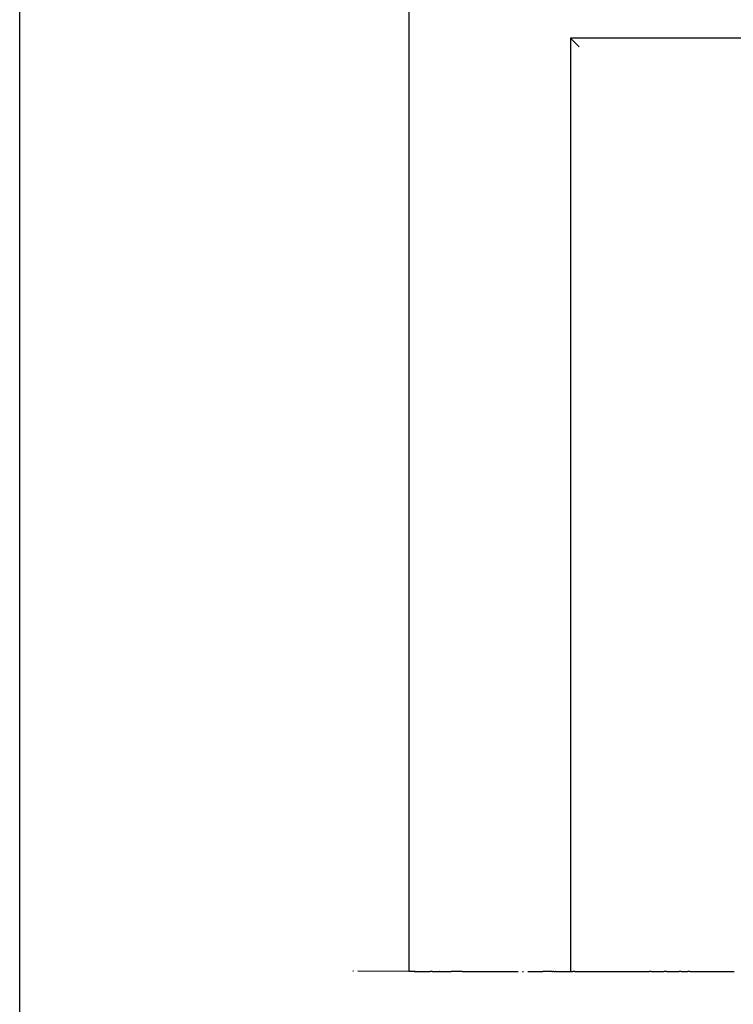
# Model space of a CAD drawing. Units: inches. Extents: x 0 to 831, y 0 to 584.
# Drawn here: x 0 to 84, y 366 to 481 of the extents above; entities that cross this region are included whole.
import ezdxf

# ---------------------------------------------------------------- set-up
doc = ezdxf.new("R2010")
doc.units = ezdxf.units.IN
doc.linetypes.add('DOT_CENTER', pattern=[14, 12, -1, 0, -1])
doc.layers.add('1', color=7, linetype='Continuous')

# ---------------------------------------------------------------- blocks, each defined once
blk = doc.blocks.new('Rahmen_Isoliersteg_außen__24', base_point=(1162.4, 738.93))
at = {"color": 3, "linetype": 'DOT_CENTER'}
for p, q in [((96.75, 738.93), (96.5, 738.93)), ((96.9, 738.93), (96.75, 738.93)), ((96.9, 738.93), (97.52, 738.93)), ((97.52, 738.93), (97.81, 738.93)), ((97.81, 738.93), (97.84, 738.93)), ((97.84, 738.93), (98.04, 738.93)), ((98.04, 738.93), (98.1, 738.93)), ((98.1, 738.93), (98.25, 738.93)), ((98.25, 738.93), (98.45, 738.93)), ((98.5, 738.93), (98.56, 738.93)), ((98.56, 738.93), (98.63, 738.93)), ((98.75, 738.93), (98.63, 738.93)), ((98.75, 738.93), (99.07, 738.93)), ((99.07, 738.93), (99.23, 738.93)), ((99.23, 738.93), (99.27, 738.93)), ((99.27, 738.93), (99.52, 738.93)), ((99.52, 738.93), (100.42, 738.93)), ((100.42, 738.93), (100.46, 738.93)), ((100.46, 738.93), (100.62, 738.93)), ((100.62, 738.93), (100.83, 738.93)), ((100.83, 738.93), (100.95, 738.93)), ((100.95, 738.93), (100.99, 738.93)), ((100.99, 738.93), (101.03, 738.93)), ((101.03, 738.93), (101.06, 738.93)), ((101.06, 738.93), (101.41, 738.93)), ((101.65, 738.93), (101.41, 738.93)), ((101.85, 738.93), (101.65, 738.93))]:
    blk.add_line(p, q, dxfattribs=at)
blk = doc.blocks.new('Rahmen_Isoliersteg_innen__25', base_point=(1133.85, 958.13))
at = {"color": 1, "linetype": 'Continuous'}
for p, q in [((130, 957.58), (129.45, 958.13)), ((130.15, 957.43), (130, 957.58)), ((130.4, 957.18), (130.15, 957.43)), ((130.45, 957.13), (130.4, 957.18)), ((130.55, 957.03), (130.45, 957.13)), ((130.65, 956.93), (130.55, 957.03)), ((130.69, 956.88), (130.65, 956.93)), ((130.75, 956.83), (130.69, 956.88)), ((130.78, 956.79), (130.75, 956.83)), ((130.83, 956.74), (130.78, 956.79)), ((130.9, 956.68), (130.83, 956.74))]:
    blk.add_line(p, q, dxfattribs=at)
at = {"color": 3, "linetype": 'DOT_CENTER'}
for p, q in [((125.05, 738.93), (125.25, 738.93)), ((125.48, 738.93), (125.25, 738.93)), ((125.48, 738.93), (125.83, 738.93)), ((125.83, 738.93), (125.86, 738.93)), ((125.9, 738.93), (125.86, 738.93)), ((125.94, 738.93), (125.9, 738.93)), ((126.06, 738.93), (125.94, 738.93)), ((126.06, 738.93), (126.27, 738.93)), ((126.27, 738.93), (126.43, 738.93)), ((126.43, 738.93), (126.47, 738.93)), ((126.47, 738.93), (127.15, 738.93)), ((127.15, 738.93), (127.28, 738.93)), ((127.28, 738.93), (127.37, 738.93)), ((127.37, 738.93), (127.62, 738.93)), ((127.62, 738.93), (127.66, 738.93)), ((127.66, 738.93), (127.82, 738.93)), ((127.82, 738.93), (128.14, 738.93)), ((128.14, 738.93), (128.26, 738.93)), ((128.26, 738.93), (128.33, 738.93)), ((128.33, 738.93), (128.4, 738.93)), ((128.4, 738.93), (128.44, 738.93)), ((128.44, 738.93), (128.65, 738.93)), ((128.65, 738.93), (128.85, 738.93)), ((128.85, 738.93), (129.05, 738.93)), ((129.05, 738.93), (129.08, 738.93)), ((129.08, 738.93), (129.37, 738.93)), ((129.37, 738.93), (129.45, 738.93)), ((129.45, 738.93), (130, 738.93)), ((130.15, 738.93), (130, 738.93)), ((130.4, 738.93), (130.15, 738.93)), ((130.45, 738.93), (130.4, 738.93)), ((130.45, 738.93), (130.55, 738.93)), ((130.55, 738.93), (130.65, 738.93)), ((130.65, 738.93), (130.69, 738.93)), ((130.69, 738.93), (130.75, 738.93)), ((130.75, 738.93), (130.78, 738.93)), ((130.78, 738.93), (130.83, 738.93)), ((130.83, 738.93), (130.9, 738.93)), ((130.9, 738.93), (130.95, 738.93)), ((130.95, 738.93), (130.98, 738.93)), ((130.98, 738.93), (131.04, 738.93)), ((131.04, 738.93), (131.15, 738.93)), ((131.15, 738.93), (131.35, 738.93)), ((131.35, 738.93), (131.45, 738.93)), ((131.45, 738.93), (131.55, 738.93)), ((131.55, 738.93), (131.58, 738.93)), ((131.58, 738.93), (131.65, 738.93)), ((131.65, 738.93), (131.75, 738.93)), ((131.75, 738.93), (131.85, 738.93)), ((131.85, 738.93), (132, 738.93)), ((132, 738.93), (133.01, 738.93)), ((133.01, 738.93), (133.33, 738.93)), ((133.33, 738.93), (133.45, 738.93)), ((133.45, 738.93), (133.65, 738.93)), ((133.65, 738.93), (133.95, 738.93)), ((133.95, 738.93), (134.23, 738.93)), ((134.23, 738.93), (134.4, 738.93)), ((134.4, 738.93), (134.75, 738.93)), ((134.75, 738.93), (134.85, 738.93)), ((134.85, 738.93), (134.9, 738.93))]:
    blk.add_line(p, q, dxfattribs=at)
blk = doc.blocks.new('Rahmen_Mitteldichtung__26', base_point=(1128.35, 957.03))
at = {"color": 1, "linetype": 'Continuous'}
for p, q in [((130.65, 956.93), (130.55, 957.03)), ((130.69, 956.88), (130.65, 956.93)), ((130.75, 956.83), (130.69, 956.88)), ((130.78, 956.79), (130.75, 956.83)), ((130.83, 956.74), (130.78, 956.79)), ((130.9, 956.68), (130.83, 956.74)), ((130.95, 956.63), (130.9, 956.68)), ((130.98, 956.59), (130.95, 956.63)), ((131.04, 956.53), (130.98, 956.59)), ((131.15, 956.43), (131.04, 956.53)), ((131.35, 956.22), (131.15, 956.43)), ((131.45, 956.13), (131.35, 956.22))]:
    blk.add_line(p, q, dxfattribs=at)
at = {"color": 3, "linetype": 'DOT_CENTER'}
for p, q in [((130.55, 738.93), (130.65, 738.93)), ((130.65, 738.93), (130.69, 738.93)), ((130.69, 738.93), (130.75, 738.93)), ((130.75, 738.93), (130.78, 738.93)), ((130.78, 738.93), (130.83, 738.93)), ((130.83, 738.93), (130.9, 738.93)), ((130.9, 738.93), (130.95, 738.93)), ((130.95, 738.93), (130.98, 738.93)), ((130.98, 738.93), (131.04, 738.93)), ((131.04, 738.93), (131.15, 738.93)), ((131.15, 738.93), (131.35, 738.93)), ((131.35, 738.93), (131.45, 738.93)), ((131.45, 738.93), (131.55, 738.93)), ((131.55, 738.93), (131.58, 738.93)), ((131.58, 738.93), (131.65, 738.93)), ((131.65, 738.93), (131.75, 738.93)), ((131.75, 738.93), (131.85, 738.93)), ((131.85, 738.93), (132, 738.93)), ((132, 738.93), (133.01, 738.93)), ((133.01, 738.93), (133.33, 738.93)), ((133.33, 738.93), (133.45, 738.93)), ((133.45, 738.93), (133.65, 738.93)), ((133.65, 738.93), (133.95, 738.93)), ((133.95, 738.93), (134.23, 738.93)), ((134.23, 738.93), (134.4, 738.93)), ((134.4, 738.93), (134.75, 738.93)), ((134.75, 738.93), (134.85, 738.93)), ((134.85, 738.93), (134.9, 738.93)), ((134.9, 738.93), (134.95, 738.93)), ((134.95, 738.93), (135, 738.93)), ((135, 738.93), (135.05, 738.93)), ((135.05, 738.93), (135.25, 738.93)), ((135.25, 738.93), (135.35, 738.93)), ((135.35, 738.93), (135.45, 738.93)), ((135.45, 738.93), (135.55, 738.93)), ((135.55, 738.93), (135.61, 738.93)), ((135.61, 738.93), (135.75, 738.93)), ((135.75, 738.93), (135.85, 738.93)), ((135.85, 738.93), (136.21, 738.93)), ((136.21, 738.93), (136.59, 738.93)), ((136.59, 738.93), (136.72, 738.93)), ((136.72, 738.93), (139.05, 738.93)), ((139.05, 738.93), (144.57, 738.93)), ((144.57, 738.93), (144.64, 738.93)), ((144.64, 738.93), (146.45, 738.93)), ((146.45, 738.93), (146.75, 738.93)), ((146.75, 738.93), (146.95, 738.93)), ((146.95, 738.93), (147.45, 738.93)), ((147.45, 738.93), (147.8, 738.93)), ((147.8, 738.93), (147.95, 738.93)), ((148.3, 738.93), (147.95, 738.93)), ((148.35, 738.93), (148.3, 738.93)), ((148.35, 738.93), (148.45, 738.93)), ((148.45, 738.93), (148.95, 738.93)), ((148.95, 738.93), (149.04, 738.93)), ((149.04, 738.93), (149.23, 738.93)), ((149.23, 738.93), (149.45, 738.93)), ((149.45, 738.93), (149.78, 738.93)), ((149.78, 738.93), (150.65, 738.93)), ((150.65, 738.93), (150.78, 738.93))]:
    blk.add_line(p, q, dxfattribs=at)
blk = doc.blocks.new('Rahmen_Halbschale_außen__27', base_point=(1167.45, 1026.13))
at = {"color": 1, "linetype": 'Continuous'}
for p, q in [((91.45, 1026.13), (91.45, 738.93)), ((130, 957.58), (129.45, 958.13)), ((130.15, 957.43), (130, 957.58)), ((130.4, 957.18), (130.15, 957.43)), ((130.45, 957.13), (130.4, 957.18)), ((130.55, 957.03), (130.45, 957.13)), ((130.65, 956.93), (130.55, 957.03)), ((130.69, 956.88), (130.65, 956.93)), ((130.75, 956.83), (130.69, 956.88)), ((130.78, 956.79), (130.75, 956.83)), ((130.83, 956.74), (130.78, 956.79)), ((130.9, 956.68), (130.83, 956.74)), ((130.95, 956.63), (130.9, 956.68)), ((130.98, 956.59), (130.95, 956.63)), ((131.04, 956.53), (130.98, 956.59)), ((131.15, 956.43), (131.04, 956.53)), ((131.35, 956.22), (131.15, 956.43)), ((131.45, 956.13), (131.35, 956.22))]:
    blk.add_line(p, q, dxfattribs=at)
at = {"color": 3, "linetype": 'DOT_CENTER'}
for p, q in [((91.65, 738.93), (91.45, 738.93)), ((91.95, 738.93), (91.65, 738.93)), ((92.65, 738.93), (91.95, 738.93)), ((92.65, 738.93), (92.75, 738.93)), ((92.95, 738.93), (92.75, 738.93)), ((92.95, 738.93), (93.15, 738.93)), ((93.15, 738.93), (93.45, 738.93)), ((93.45, 738.93), (95.75, 738.93)), ((95.75, 738.93), (95.95, 738.93)), ((95.95, 738.93), (96.45, 738.93)), ((96.5, 738.93), (96.45, 738.93)), ((96.75, 738.93), (96.5, 738.93)), ((96.9, 738.93), (96.75, 738.93)), ((96.9, 738.93), (97.52, 738.93)), ((97.52, 738.93), (97.81, 738.93)), ((97.81, 738.93), (97.84, 738.93)), ((97.84, 738.93), (98.04, 738.93)), ((98.04, 738.93), (98.1, 738.93)), ((98.1, 738.93), (98.25, 738.93)), ((98.25, 738.93), (98.45, 738.93)), ((98.5, 738.93), (98.56, 738.93)), ((98.56, 738.93), (98.63, 738.93)), ((98.75, 738.93), (98.63, 738.93)), ((98.75, 738.93), (99.07, 738.93)), ((99.07, 738.93), (99.23, 738.93)), ((99.23, 738.93), (99.27, 738.93)), ((99.27, 738.93), (99.52, 738.93)), ((99.52, 738.93), (100.42, 738.93)), ((100.42, 738.93), (100.46, 738.93)), ((100.46, 738.93), (100.62, 738.93)), ((100.62, 738.93), (100.83, 738.93)), ((100.83, 738.93), (100.95, 738.93)), ((100.95, 738.93), (100.99, 738.93)), ((100.99, 738.93), (101.03, 738.93)), ((101.03, 738.93), (101.06, 738.93)), ((101.06, 738.93), (101.41, 738.93)), ((101.65, 738.93), (101.41, 738.93)), ((101.85, 738.93), (101.65, 738.93)), ((104, 738.93), (101.85, 738.93)), ((104, 738.93), (104.29, 738.93)), ((104.29, 738.93), (105.16, 738.93)), ((105.16, 738.93), (121.73, 738.93)), ((121.73, 738.93), (122.6, 738.93)), ((122.6, 738.93), (122.89, 738.93)), ((125.05, 738.93), (122.89, 738.93)), ((125.05, 738.93), (125.25, 738.93)), ((125.48, 738.93), (125.25, 738.93)), ((125.48, 738.93), (125.83, 738.93)), ((125.83, 738.93), (125.86, 738.93)), ((125.9, 738.93), (125.86, 738.93)), ((125.94, 738.93), (125.9, 738.93)), ((126.06, 738.93), (125.94, 738.93)), ((126.06, 738.93), (126.27, 738.93)), ((126.27, 738.93), (126.43, 738.93)), ((126.43, 738.93), (126.47, 738.93)), ((126.47, 738.93), (127.15, 738.93)), ((127.15, 738.93), (127.28, 738.93)), ((127.28, 738.93), (127.37, 738.93)), ((127.37, 738.93), (127.62, 738.93)), ((127.62, 738.93), (127.66, 738.93)), ((127.66, 738.93), (127.82, 738.93)), ((127.82, 738.93), (128.14, 738.93)), ((128.14, 738.93), (128.26, 738.93)), ((128.26, 738.93), (128.33, 738.93)), ((128.33, 738.93), (128.4, 738.93)), ((128.4, 738.93), (128.44, 738.93)), ((128.44, 738.93), (128.65, 738.93)), ((128.65, 738.93), (128.85, 738.93)), ((128.85, 738.93), (129.05, 738.93)), ((129.05, 738.93), (129.08, 738.93)), ((129.08, 738.93), (129.37, 738.93)), ((129.37, 738.93), (129.45, 738.93)), ((129.45, 738.93), (130, 738.93)), ((130.15, 738.93), (130, 738.93)), ((130.4, 738.93), (130.15, 738.93)), ((130.45, 738.93), (130.4, 738.93)), ((130.45, 738.93), (130.55, 738.93)), ((130.55, 738.93), (130.65, 738.93)), ((130.65, 738.93), (130.69, 738.93)), ((130.69, 738.93), (130.75, 738.93)), ((130.75, 738.93), (130.78, 738.93)), ((130.78, 738.93), (130.83, 738.93)), ((130.83, 738.93), (130.9, 738.93)), ((130.9, 738.93), (130.95, 738.93)), ((130.95, 738.93), (130.98, 738.93)), ((130.98, 738.93), (131.04, 738.93)), ((131.04, 738.93), (131.15, 738.93)), ((131.15, 738.93), (131.35, 738.93)), ((131.35, 738.93), (131.45, 738.93)), ((131.45, 738.93), (131.55, 738.93)), ((131.55, 738.93), (131.58, 738.93)), ((131.58, 738.93), (131.65, 738.93)), ((131.65, 738.93), (131.75, 738.93)), ((131.75, 738.93), (131.85, 738.93)), ((131.85, 738.93), (132, 738.93)), ((132, 738.93), (133.01, 738.93)), ((133.01, 738.93), (133.33, 738.93)), ((133.33, 738.93), (133.45, 738.93)), ((133.45, 738.93), (133.65, 738.93)), ((133.65, 738.93), (133.95, 738.93)), ((133.95, 738.93), (134.23, 738.93)), ((134.23, 738.93), (134.4, 738.93)), ((134.4, 738.93), (134.75, 738.93)), ((134.75, 738.93), (134.85, 738.93)), ((134.85, 738.93), (134.9, 738.93)), ((134.9, 738.93), (134.95, 738.93)), ((134.95, 738.93), (135, 738.93)), ((135, 738.93), (135.05, 738.93)), ((135.05, 738.93), (135.25, 738.93)), ((135.25, 738.93), (135.35, 738.93)), ((135.35, 738.93), (135.45, 738.93)), ((135.45, 738.93), (135.55, 738.93)), ((135.55, 738.93), (135.61, 738.93)), ((135.61, 738.93), (135.75, 738.93)), ((135.75, 738.93), (135.85, 738.93)), ((135.85, 738.93), (136.21, 738.93)), ((136.21, 738.93), (136.59, 738.93)), ((136.59, 738.93), (136.72, 738.93)), ((136.72, 738.93), (139.05, 738.93)), ((139.05, 738.93), (144.57, 738.93)), ((144.57, 738.93), (144.64, 738.93)), ((144.64, 738.93), (146.45, 738.93)), ((146.45, 738.93), (146.75, 738.93)), ((146.75, 738.93), (146.95, 738.93)), ((146.95, 738.93), (147.45, 738.93)), ((147.45, 738.93), (147.8, 738.93)), ((147.8, 738.93), (147.95, 738.93)), ((148.3, 738.93), (147.95, 738.93)), ((148.35, 738.93), (148.3, 738.93)), ((148.35, 738.93), (148.45, 738.93)), ((148.45, 738.93), (148.95, 738.93)), ((148.95, 738.93), (149.04, 738.93)), ((149.04, 738.93), (149.23, 738.93)), ((149.23, 738.93), (149.45, 738.93)), ((149.45, 738.93), (149.78, 738.93)), ((149.78, 738.93), (150.65, 738.93)), ((150.65, 738.93), (150.78, 738.93)), ((150.78, 738.93), (150.95, 738.93)), ((150.95, 738.93), (151.15, 738.93)), ((151.15, 738.93), (151.19, 738.93)), ((151.19, 738.93), (151.45, 738.93)), ((151.48, 738.93), (151.45, 738.93)), ((151.6, 738.93), (151.48, 738.93)), ((151.65, 738.93), (151.6, 738.93)), ((151.95, 738.93), (151.65, 738.93)), ((151.95, 738.93), (153.55, 738.93)), ((153.55, 738.93), (153.71, 738.93)), ((153.71, 738.93), (153.8, 738.93)), ((153.8, 738.93), (154.58, 738.93)), ((154.58, 738.93), (154.75, 738.93)), ((154.75, 738.93), (154.8, 738.93)), ((154.8, 738.93), (154.95, 738.93)), ((155.05, 738.93), (154.95, 738.93)), ((155.2, 738.93), (155.05, 738.93)), ((155.25, 738.93), (155.2, 738.93)), ((155.45, 738.93), (155.25, 738.93)), ((155.45, 738.93), (155.75, 738.93)), ((155.75, 738.93), (155.82, 738.93)), ((155.82, 738.93), (156.11, 738.93)), ((156.11, 738.93), (156.16, 738.93)), ((156.16, 738.93), (156.25, 738.93)), ((156.25, 738.93), (156.34, 738.93)), ((156.34, 738.93), (156.6, 738.93)), ((156.6, 738.93), (156.65, 738.93)), ((156.65, 738.93), (156.77, 738.93)), ((156.77, 738.93), (156.86, 738.93)), ((156.86, 738.93), (156.95, 738.93)), ((157.05, 738.93), (156.95, 738.93)), ((157.15, 738.93), (157.05, 738.93)), ((157.37, 738.93), (157.15, 738.93)), ((157.45, 738.93), (157.37, 738.93))]:
    blk.add_line(p, q, dxfattribs=at)
blk = doc.blocks.new('Rahmen_Halbschale_innen__28', base_point=(1167.45, 1026.13))
at = {"color": 1, "linetype": 'Continuous'}
for p, q in [((91.45, 1026.13), (91.45, 738.93)), ((130.55, 957.03), (130.45, 957.13)), ((130.65, 956.93), (130.55, 957.03)), ((130.69, 956.88), (130.65, 956.93)), ((130.75, 956.83), (130.69, 956.88)), ((130.78, 956.79), (130.75, 956.83)), ((130.83, 956.74), (130.78, 956.79)), ((130.9, 956.68), (130.83, 956.74)), ((130.95, 956.63), (130.9, 956.68))]:
    blk.add_line(p, q, dxfattribs=at)
at = {"color": 3, "linetype": 'DOT_CENTER'}
for p, q in [((91.65, 738.93), (91.45, 738.93)), ((91.95, 738.93), (91.65, 738.93)), ((92.65, 738.93), (91.95, 738.93)), ((92.65, 738.93), (92.75, 738.93)), ((92.95, 738.93), (92.75, 738.93)), ((92.95, 738.93), (93.15, 738.93)), ((93.15, 738.93), (93.45, 738.93)), ((93.45, 738.93), (95.75, 738.93)), ((95.75, 738.93), (95.95, 738.93)), ((95.95, 738.93), (96.45, 738.93)), ((96.5, 738.93), (96.45, 738.93)), ((96.75, 738.93), (96.5, 738.93)), ((96.9, 738.93), (96.75, 738.93)), ((96.9, 738.93), (97.52, 738.93)), ((97.52, 738.93), (97.81, 738.93)), ((97.81, 738.93), (97.84, 738.93)), ((97.84, 738.93), (98.04, 738.93)), ((98.04, 738.93), (98.1, 738.93)), ((98.1, 738.93), (98.25, 738.93)), ((98.25, 738.93), (98.45, 738.93)), ((98.5, 738.93), (98.56, 738.93)), ((98.56, 738.93), (98.63, 738.93)), ((98.75, 738.93), (98.63, 738.93)), ((98.75, 738.93), (99.07, 738.93)), ((99.07, 738.93), (99.23, 738.93)), ((99.23, 738.93), (99.27, 738.93)), ((99.27, 738.93), (99.52, 738.93)), ((99.52, 738.93), (100.42, 738.93)), ((100.42, 738.93), (100.46, 738.93)), ((100.46, 738.93), (100.62, 738.93)), ((100.62, 738.93), (100.83, 738.93)), ((100.83, 738.93), (100.95, 738.93)), ((100.95, 738.93), (100.99, 738.93)), ((100.99, 738.93), (101.03, 738.93)), ((101.03, 738.93), (101.06, 738.93)), ((101.06, 738.93), (101.41, 738.93)), ((101.65, 738.93), (101.41, 738.93)), ((101.85, 738.93), (101.65, 738.93)), ((104, 738.93), (101.85, 738.93)), ((104, 738.93), (104.29, 738.93)), ((104.29, 738.93), (105.16, 738.93)), ((105.16, 738.93), (121.73, 738.93)), ((121.73, 738.93), (122.6, 738.93)), ((122.6, 738.93), (122.89, 738.93)), ((125.05, 738.93), (122.89, 738.93)), ((125.05, 738.93), (125.25, 738.93)), ((125.48, 738.93), (125.25, 738.93)), ((125.48, 738.93), (125.83, 738.93)), ((125.83, 738.93), (125.86, 738.93)), ((125.9, 738.93), (125.86, 738.93)), ((125.94, 738.93), (125.9, 738.93)), ((126.06, 738.93), (125.94, 738.93)), ((126.06, 738.93), (126.27, 738.93)), ((126.27, 738.93), (126.43, 738.93)), ((126.43, 738.93), (126.47, 738.93)), ((126.47, 738.93), (127.15, 738.93)), ((127.15, 738.93), (127.28, 738.93)), ((127.28, 738.93), (127.37, 738.93)), ((127.37, 738.93), (127.62, 738.93)), ((127.62, 738.93), (127.66, 738.93)), ((127.66, 738.93), (127.82, 738.93)), ((127.82, 738.93), (128.14, 738.93)), ((128.14, 738.93), (128.26, 738.93)), ((128.26, 738.93), (128.33, 738.93)), ((128.33, 738.93), (128.4, 738.93)), ((128.4, 738.93), (128.44, 738.93)), ((128.44, 738.93), (128.65, 738.93)), ((128.65, 738.93), (128.85, 738.93)), ((128.85, 738.93), (129.05, 738.93)), ((129.05, 738.93), (129.08, 738.93)), ((129.08, 738.93), (129.37, 738.93)), ((129.37, 738.93), (129.45, 738.93)), ((129.45, 738.93), (130, 738.93)), ((130.15, 738.93), (130, 738.93)), ((130.4, 738.93), (130.15, 738.93)), ((130.45, 738.93), (130.4, 738.93)), ((130.45, 738.93), (130.55, 738.93)), ((130.55, 738.93), (130.65, 738.93)), ((130.65, 738.93), (130.69, 738.93)), ((130.69, 738.93), (130.75, 738.93)), ((130.75, 738.93), (130.78, 738.93)), ((130.78, 738.93), (130.83, 738.93)), ((130.83, 738.93), (130.9, 738.93)), ((130.9, 738.93), (130.95, 738.93)), ((130.95, 738.93), (130.98, 738.93)), ((130.98, 738.93), (131.04, 738.93)), ((131.04, 738.93), (131.15, 738.93)), ((131.15, 738.93), (131.35, 738.93)), ((131.35, 738.93), (131.45, 738.93)), ((131.45, 738.93), (131.55, 738.93)), ((131.55, 738.93), (131.58, 738.93)), ((131.58, 738.93), (131.65, 738.93)), ((131.65, 738.93), (131.75, 738.93)), ((131.75, 738.93), (131.85, 738.93)), ((131.85, 738.93), (132, 738.93)), ((132, 738.93), (133.01, 738.93)), ((133.01, 738.93), (133.33, 738.93)), ((133.33, 738.93), (133.45, 738.93)), ((133.45, 738.93), (133.65, 738.93)), ((133.65, 738.93), (133.95, 738.93)), ((133.95, 738.93), (134.23, 738.93)), ((134.23, 738.93), (134.4, 738.93)), ((134.4, 738.93), (134.75, 738.93)), ((134.75, 738.93), (134.85, 738.93)), ((134.85, 738.93), (134.9, 738.93)), ((134.9, 738.93), (134.95, 738.93)), ((134.95, 738.93), (135, 738.93)), ((135, 738.93), (135.05, 738.93)), ((135.05, 738.93), (135.25, 738.93)), ((135.25, 738.93), (135.35, 738.93)), ((135.35, 738.93), (135.45, 738.93))]:
    blk.add_line(p, q, dxfattribs=at)
blk = doc.blocks.new('Rahmen_1__29', base_point=(1167.45, 1026.13))
for name, p in [('Rahmen_Halbschale_außen__27', (1167.45, 1026.13)), ('Rahmen_Halbschale_innen__28', (1167.45, 1026.13)), ('Rahmen_Isoliersteg_innen__25', (1133.85, 958.13)), ('Rahmen_Mitteldichtung__26', (1128.35, 957.03)), ('Rahmen_Isoliersteg_außen__24', (1162.4, 738.93))]:
    blk.add_blockref(name, p)
blk = doc.blocks.new('Fluegel_Anschlagdichtung__30', base_point=(1128.75, 957.43))
at = {"color": 1, "linetype": 'Continuous'}
for p, q in [((130.4, 957.18), (130.15, 957.43)), ((130.45, 957.13), (130.4, 957.18)), ((130.78, 956.79), (130.75, 956.83)), ((130.83, 956.74), (130.78, 956.79)), ((130.9, 956.68), (130.83, 956.74)), ((130.95, 956.63), (130.9, 956.68)), ((130.98, 956.59), (130.95, 956.63)), ((131.04, 956.53), (130.98, 956.59)), ((131.15, 956.43), (131.04, 956.53)), ((131.35, 956.22), (131.15, 956.43)), ((131.45, 956.13), (131.35, 956.22))]:
    blk.add_line(p, q, dxfattribs=at)
at = {"color": 3, "linetype": 'DOT_CENTER'}
for p, q in [((130.4, 738.93), (130.15, 738.93)), ((130.45, 738.93), (130.4, 738.93)), ((130.45, 738.93), (130.55, 738.93)), ((130.55, 738.93), (130.65, 738.93)), ((130.65, 738.93), (130.69, 738.93)), ((130.69, 738.93), (130.75, 738.93)), ((130.75, 738.93), (130.78, 738.93)), ((130.78, 738.93), (130.83, 738.93)), ((130.83, 738.93), (130.9, 738.93)), ((130.9, 738.93), (130.95, 738.93)), ((130.95, 738.93), (130.98, 738.93)), ((130.98, 738.93), (131.04, 738.93)), ((131.04, 738.93), (131.15, 738.93)), ((131.15, 738.93), (131.35, 738.93)), ((131.35, 738.93), (131.45, 738.93)), ((131.45, 738.93), (131.55, 738.93)), ((131.55, 738.93), (131.58, 738.93)), ((131.58, 738.93), (131.65, 738.93)), ((131.65, 738.93), (131.75, 738.93)), ((131.75, 738.93), (131.85, 738.93)), ((131.85, 738.93), (132, 738.93)), ((132, 738.93), (133.01, 738.93)), ((133.01, 738.93), (133.33, 738.93)), ((133.33, 738.93), (133.45, 738.93)), ((133.45, 738.93), (133.65, 738.93)), ((133.65, 738.93), (133.95, 738.93)), ((133.95, 738.93), (134.23, 738.93)), ((134.23, 738.93), (134.4, 738.93)), ((134.4, 738.93), (134.75, 738.93)), ((134.75, 738.93), (134.85, 738.93)), ((134.85, 738.93), (134.9, 738.93)), ((134.9, 738.93), (134.95, 738.93)), ((134.95, 738.93), (135, 738.93)), ((135, 738.93), (135.05, 738.93)), ((135.05, 738.93), (135.25, 738.93)), ((135.25, 738.93), (135.35, 738.93)), ((135.35, 738.93), (135.45, 738.93)), ((135.45, 738.93), (135.55, 738.93)), ((135.55, 738.93), (135.61, 738.93)), ((135.61, 738.93), (135.75, 738.93)), ((135.75, 738.93), (135.85, 738.93))]:
    blk.add_line(p, q, dxfattribs=at)
blk = doc.blocks.new('Fluegel_Isoliersteg_innen__31', base_point=(1096.85, 738.93))
at = {"color": 3, "linetype": 'DOT_CENTER'}
for p, q in [((162.05, 738.93), (162.25, 738.93)), ((162.25, 738.93), (162.45, 738.93)), ((162.45, 738.93), (162.48, 738.93)), ((162.48, 738.93), (162.83, 738.93)), ((162.83, 738.93), (162.86, 738.93)), ((162.86, 738.93), (162.91, 738.93)), ((162.91, 738.93), (163.06, 738.93)), ((163.06, 738.93), (163.27, 738.93)), ((163.27, 738.93), (163.43, 738.93)), ((163.43, 738.93), (163.47, 738.93)), ((163.47, 738.93), (163.85, 738.93)), ((163.85, 738.93), (164.05, 738.93)), ((164.05, 738.93), (164.37, 738.93)), ((164.37, 738.93), (164.62, 738.93)), ((164.62, 738.93), (164.66, 738.93)), ((164.66, 738.93), (164.8, 738.93)), ((164.8, 738.93), (164.98, 738.93)), ((164.98, 738.93), (165.14, 738.93)), ((165.14, 738.93), (165.26, 738.93)), ((165.26, 738.93), (165.33, 738.93)), ((165.33, 738.93), (165.42, 738.93)), ((165.42, 738.93), (165.65, 738.93)), ((165.65, 738.93), (165.85, 738.93)), ((165.85, 738.93), (166.03, 738.93)), ((166.03, 738.93), (166.08, 738.93)), ((166.08, 738.93), (166.37, 738.93)), ((166.37, 738.93), (167, 738.93)), ((167, 738.93), (167.15, 738.93)), ((167.15, 738.93), (167.4, 738.93))]:
    blk.add_line(p, q, dxfattribs=at)
blk = doc.blocks.new('Fluegel_Isoliersteg_außen__32', base_point=(1111.1, 738.93))
at = {"color": 3, "linetype": 'DOT_CENTER'}
for p, q in [((147.8, 738.93), (147.95, 738.93)), ((148.3, 738.93), (147.95, 738.93)), ((148.35, 738.93), (148.3, 738.93)), ((148.35, 738.93), (148.45, 738.93)), ((148.45, 738.93), (148.95, 738.93)), ((148.95, 738.93), (149.04, 738.93)), ((149.04, 738.93), (149.23, 738.93)), ((149.23, 738.93), (149.45, 738.93)), ((149.45, 738.93), (149.78, 738.93)), ((149.78, 738.93), (150.65, 738.93)), ((150.65, 738.93), (150.78, 738.93)), ((150.78, 738.93), (150.95, 738.93)), ((150.95, 738.93), (151.15, 738.93)), ((151.15, 738.93), (151.19, 738.93)), ((151.19, 738.93), (151.45, 738.93)), ((151.48, 738.93), (151.45, 738.93)), ((151.6, 738.93), (151.48, 738.93)), ((151.65, 738.93), (151.6, 738.93)), ((151.95, 738.93), (151.65, 738.93)), ((151.95, 738.93), (153.55, 738.93)), ((153.55, 738.93), (153.71, 738.93)), ((153.71, 738.93), (153.8, 738.93)), ((153.8, 738.93), (154.58, 738.93)), ((154.58, 738.93), (154.75, 738.93)), ((154.75, 738.93), (154.8, 738.93)), ((154.8, 738.93), (154.95, 738.93)), ((155.05, 738.93), (154.95, 738.93)), ((155.2, 738.93), (155.05, 738.93)), ((155.25, 738.93), (155.2, 738.93)), ((155.45, 738.93), (155.25, 738.93)), ((155.45, 738.93), (155.75, 738.93)), ((155.75, 738.93), (155.82, 738.93)), ((155.82, 738.93), (156.11, 738.93)), ((156.11, 738.93), (156.16, 738.93)), ((156.16, 738.93), (156.25, 738.93)), ((156.25, 738.93), (156.34, 738.93)), ((156.34, 738.93), (156.6, 738.93)), ((156.6, 738.93), (156.65, 738.93)), ((156.65, 738.93), (156.77, 738.93)), ((156.77, 738.93), (156.86, 738.93)), ((156.86, 738.93), (156.95, 738.93)), ((157.05, 738.93), (156.95, 738.93)), ((157.15, 738.93), (157.05, 738.93)), ((157.37, 738.93), (157.15, 738.93)), ((157.45, 738.93), (157.37, 738.93)), ((157.45, 738.93), (157.53, 738.93)), ((157.53, 738.93), (157.57, 738.93)), ((157.57, 738.93), (157.7, 738.93)), ((157.7, 738.93), (158.72, 738.93)), ((158.72, 738.93), (158.76, 738.93)), ((158.76, 738.93), (158.92, 738.93)), ((158.92, 738.93), (159.13, 738.93)), ((159.13, 738.93), (159.25, 738.93)), ((159.25, 738.93), (159.29, 738.93)), ((159.29, 738.93), (159.33, 738.93)), ((159.33, 738.93), (159.36, 738.93)), ((159.36, 738.93), (159.71, 738.93)), ((159.71, 738.93), (159.95, 738.93)), ((159.95, 738.93), (160.15, 738.93))]:
    blk.add_line(p, q, dxfattribs=at)
blk = doc.blocks.new('Fluegel_Halbschale_innen__33', base_point=(1129.45, 958.13))
at = {"color": 1, "linetype": 'Continuous'}
for p, q in [((129.45, 958.13), (129.45, 738.93)), ((130, 957.58), (129.45, 958.13)), ((604.59, 958.13), (129.45, 958.13)), ((130.15, 957.43), (130, 957.58)), ((130.4, 957.18), (130.15, 957.43)), ((130.45, 957.13), (130.4, 957.18)), ((130.55, 957.03), (130.45, 957.13)), ((130.65, 956.93), (130.55, 957.03)), ((130.69, 956.88), (130.65, 956.93)), ((130.75, 956.83), (130.69, 956.88)), ((130.78, 956.79), (130.75, 956.83)), ((130.83, 956.74), (130.78, 956.79)), ((130.9, 956.68), (130.83, 956.74)), ((130.95, 956.63), (130.9, 956.68)), ((130.98, 956.59), (130.95, 956.63)), ((131.04, 956.53), (130.98, 956.59)), ((131.15, 956.43), (131.04, 956.53)), ((131.35, 956.22), (131.15, 956.43)), ((131.45, 956.13), (131.35, 956.22))]:
    blk.add_line(p, q, dxfattribs=at)
at = {"color": 3, "linetype": 'DOT_CENTER'}
for p, q in [((129.45, 738.93), (130, 738.93)), ((130.15, 738.93), (130, 738.93)), ((130.4, 738.93), (130.15, 738.93)), ((130.45, 738.93), (130.4, 738.93)), ((130.45, 738.93), (130.55, 738.93)), ((130.55, 738.93), (130.65, 738.93)), ((130.65, 738.93), (130.69, 738.93)), ((130.69, 738.93), (130.75, 738.93)), ((130.75, 738.93), (130.78, 738.93)), ((130.78, 738.93), (130.83, 738.93)), ((130.83, 738.93), (130.9, 738.93)), ((130.9, 738.93), (130.95, 738.93)), ((130.95, 738.93), (130.98, 738.93)), ((130.98, 738.93), (131.04, 738.93)), ((131.04, 738.93), (131.15, 738.93)), ((131.15, 738.93), (131.35, 738.93)), ((131.35, 738.93), (131.45, 738.93)), ((131.45, 738.93), (131.55, 738.93)), ((131.55, 738.93), (131.58, 738.93)), ((131.58, 738.93), (131.65, 738.93)), ((131.65, 738.93), (131.75, 738.93)), ((131.75, 738.93), (131.85, 738.93)), ((131.85, 738.93), (132, 738.93)), ((132, 738.93), (133.01, 738.93)), ((133.01, 738.93), (133.33, 738.93)), ((133.33, 738.93), (133.45, 738.93)), ((133.45, 738.93), (133.65, 738.93)), ((133.65, 738.93), (133.95, 738.93)), ((133.95, 738.93), (134.23, 738.93)), ((134.23, 738.93), (134.4, 738.93)), ((134.4, 738.93), (134.75, 738.93)), ((134.75, 738.93), (134.85, 738.93)), ((134.85, 738.93), (134.9, 738.93)), ((134.9, 738.93), (134.95, 738.93)), ((134.95, 738.93), (135, 738.93)), ((135, 738.93), (135.05, 738.93)), ((135.05, 738.93), (135.25, 738.93)), ((135.25, 738.93), (135.35, 738.93)), ((135.35, 738.93), (135.45, 738.93)), ((135.45, 738.93), (135.55, 738.93)), ((135.55, 738.93), (135.61, 738.93)), ((135.61, 738.93), (135.75, 738.93)), ((135.75, 738.93), (135.85, 738.93)), ((135.85, 738.93), (136.21, 738.93)), ((136.21, 738.93), (136.59, 738.93)), ((136.59, 738.93), (136.72, 738.93)), ((136.72, 738.93), (139.05, 738.93)), ((139.05, 738.93), (144.57, 738.93)), ((144.57, 738.93), (144.64, 738.93)), ((144.64, 738.93), (146.45, 738.93)), ((146.45, 738.93), (146.75, 738.93)), ((146.75, 738.93), (146.95, 738.93)), ((146.95, 738.93), (147.45, 738.93)), ((147.45, 738.93), (147.8, 738.93)), ((147.8, 738.93), (147.95, 738.93)), ((148.3, 738.93), (147.95, 738.93)), ((148.35, 738.93), (148.3, 738.93)), ((148.35, 738.93), (148.45, 738.93)), ((148.45, 738.93), (148.95, 738.93)), ((148.95, 738.93), (149.04, 738.93)), ((149.04, 738.93), (149.23, 738.93)), ((149.23, 738.93), (149.45, 738.93)), ((149.45, 738.93), (149.78, 738.93)), ((149.78, 738.93), (150.65, 738.93)), ((150.65, 738.93), (150.78, 738.93)), ((150.78, 738.93), (150.95, 738.93)), ((150.95, 738.93), (151.15, 738.93)), ((151.15, 738.93), (151.19, 738.93)), ((151.19, 738.93), (151.45, 738.93)), ((151.48, 738.93), (151.45, 738.93)), ((151.6, 738.93), (151.48, 738.93)), ((151.65, 738.93), (151.6, 738.93)), ((151.95, 738.93), (151.65, 738.93)), ((151.95, 738.93), (153.55, 738.93)), ((153.55, 738.93), (153.71, 738.93)), ((153.71, 738.93), (153.8, 738.93)), ((153.8, 738.93), (154.58, 738.93)), ((154.58, 738.93), (154.75, 738.93)), ((154.75, 738.93), (154.8, 738.93)), ((154.8, 738.93), (154.95, 738.93)), ((155.05, 738.93), (154.95, 738.93)), ((155.2, 738.93), (155.05, 738.93)), ((155.25, 738.93), (155.2, 738.93)), ((155.45, 738.93), (155.25, 738.93)), ((155.45, 738.93), (155.75, 738.93)), ((155.75, 738.93), (155.82, 738.93)), ((155.82, 738.93), (156.11, 738.93)), ((156.11, 738.93), (156.16, 738.93)), ((156.16, 738.93), (156.25, 738.93)), ((156.25, 738.93), (156.34, 738.93)), ((156.34, 738.93), (156.6, 738.93)), ((156.6, 738.93), (156.65, 738.93)), ((156.65, 738.93), (156.77, 738.93)), ((156.77, 738.93), (156.86, 738.93)), ((156.86, 738.93), (156.95, 738.93)), ((157.05, 738.93), (156.95, 738.93)), ((157.15, 738.93), (157.05, 738.93)), ((157.37, 738.93), (157.15, 738.93)), ((157.45, 738.93), (157.37, 738.93)), ((157.45, 738.93), (157.53, 738.93)), ((157.53, 738.93), (157.57, 738.93)), ((157.57, 738.93), (157.7, 738.93)), ((157.7, 738.93), (158.72, 738.93)), ((158.72, 738.93), (158.76, 738.93)), ((158.76, 738.93), (158.92, 738.93)), ((158.92, 738.93), (159.13, 738.93)), ((159.13, 738.93), (159.25, 738.93)), ((159.25, 738.93), (159.29, 738.93)), ((159.29, 738.93), (159.33, 738.93)), ((159.33, 738.93), (159.36, 738.93)), ((159.36, 738.93), (159.71, 738.93)), ((159.71, 738.93), (159.95, 738.93)), ((159.95, 738.93), (160.15, 738.93)), ((160.15, 738.93), (160.9, 738.93)), ((160.9, 738.93), (161.29, 738.93)), ((161.29, 738.93), (162.05, 738.93)), ((162.05, 738.93), (162.25, 738.93)), ((162.25, 738.93), (162.45, 738.93)), ((162.45, 738.93), (162.48, 738.93)), ((162.48, 738.93), (162.83, 738.93)), ((162.83, 738.93), (162.86, 738.93)), ((162.86, 738.93), (162.91, 738.93)), ((162.91, 738.93), (163.06, 738.93)), ((163.06, 738.93), (163.27, 738.93)), ((163.27, 738.93), (163.43, 738.93)), ((163.43, 738.93), (163.47, 738.93)), ((163.47, 738.93), (163.85, 738.93)), ((163.85, 738.93), (164.05, 738.93)), ((164.05, 738.93), (164.37, 738.93)), ((164.37, 738.93), (164.62, 738.93)), ((164.62, 738.93), (164.66, 738.93)), ((164.66, 738.93), (164.8, 738.93)), ((164.8, 738.93), (164.98, 738.93)), ((164.98, 738.93), (165.14, 738.93)), ((165.14, 738.93), (165.26, 738.93)), ((165.26, 738.93), (165.33, 738.93)), ((165.33, 738.93), (165.42, 738.93)), ((165.42, 738.93), (165.65, 738.93)), ((165.65, 738.93), (165.85, 738.93)), ((165.85, 738.93), (166.03, 738.93)), ((166.03, 738.93), (166.08, 738.93)), ((166.08, 738.93), (166.37, 738.93)), ((166.37, 738.93), (167, 738.93)), ((167, 738.93), (167.15, 738.93)), ((167.15, 738.93), (167.4, 738.93)), ((167.4, 738.93), (167.45, 738.93)), ((167.45, 738.93), (167.9, 738.93))]:
    blk.add_line(p, q, dxfattribs=at)
blk = doc.blocks.new('Fluegel_Halbschale_außen__35', base_point=(1105.35, 916.13))
at = {"color": 3, "linetype": 'DOT_CENTER'}
for p, q in [((153.55, 738.93), (153.71, 738.93)), ((153.71, 738.93), (153.8, 738.93)), ((153.8, 738.93), (154.58, 738.93)), ((154.58, 738.93), (154.75, 738.93)), ((154.75, 738.93), (154.8, 738.93)), ((154.8, 738.93), (154.95, 738.93)), ((155.05, 738.93), (154.95, 738.93)), ((155.2, 738.93), (155.05, 738.93)), ((155.25, 738.93), (155.2, 738.93)), ((155.45, 738.93), (155.25, 738.93)), ((155.45, 738.93), (155.75, 738.93)), ((155.75, 738.93), (155.82, 738.93)), ((155.82, 738.93), (156.11, 738.93)), ((156.11, 738.93), (156.16, 738.93)), ((156.16, 738.93), (156.25, 738.93)), ((156.25, 738.93), (156.34, 738.93)), ((156.34, 738.93), (156.6, 738.93)), ((156.6, 738.93), (156.65, 738.93)), ((156.65, 738.93), (156.77, 738.93)), ((156.77, 738.93), (156.86, 738.93)), ((156.86, 738.93), (156.95, 738.93)), ((157.05, 738.93), (156.95, 738.93)), ((157.15, 738.93), (157.05, 738.93)), ((157.37, 738.93), (157.15, 738.93)), ((157.45, 738.93), (157.37, 738.93)), ((157.45, 738.93), (157.53, 738.93)), ((157.53, 738.93), (157.57, 738.93)), ((157.57, 738.93), (157.7, 738.93)), ((157.7, 738.93), (158.72, 738.93)), ((158.72, 738.93), (158.76, 738.93)), ((158.76, 738.93), (158.92, 738.93)), ((158.92, 738.93), (159.13, 738.93)), ((159.13, 738.93), (159.25, 738.93)), ((159.25, 738.93), (159.29, 738.93)), ((159.29, 738.93), (159.33, 738.93)), ((159.33, 738.93), (159.36, 738.93)), ((159.36, 738.93), (159.71, 738.93)), ((159.71, 738.93), (159.95, 738.93)), ((159.95, 738.93), (160.15, 738.93)), ((160.15, 738.93), (160.9, 738.93)), ((160.9, 738.93), (161.29, 738.93)), ((161.29, 738.93), (162.05, 738.93)), ((162.05, 738.93), (162.25, 738.93)), ((162.25, 738.93), (162.45, 738.93)), ((162.45, 738.93), (162.48, 738.93)), ((162.48, 738.93), (162.83, 738.93)), ((162.83, 738.93), (162.86, 738.93)), ((162.86, 738.93), (162.91, 738.93)), ((162.91, 738.93), (163.06, 738.93)), ((163.06, 738.93), (163.27, 738.93)), ((163.27, 738.93), (163.43, 738.93)), ((163.43, 738.93), (163.47, 738.93)), ((163.47, 738.93), (163.85, 738.93)), ((163.85, 738.93), (164.05, 738.93)), ((164.05, 738.93), (164.37, 738.93)), ((164.37, 738.93), (164.62, 738.93)), ((164.62, 738.93), (164.66, 738.93)), ((164.66, 738.93), (164.8, 738.93)), ((164.8, 738.93), (164.98, 738.93)), ((164.98, 738.93), (165.14, 738.93)), ((165.14, 738.93), (165.26, 738.93)), ((165.26, 738.93), (165.33, 738.93)), ((165.33, 738.93), (165.42, 738.93)), ((165.42, 738.93), (165.65, 738.93)), ((165.65, 738.93), (165.85, 738.93)), ((165.85, 738.93), (166.03, 738.93)), ((166.03, 738.93), (166.08, 738.93)), ((166.08, 738.93), (166.37, 738.93)), ((166.37, 738.93), (167, 738.93)), ((167, 738.93), (167.15, 738.93)), ((167.15, 738.93), (167.4, 738.93)), ((167.4, 738.93), (167.45, 738.93)), ((167.45, 738.93), (167.9, 738.93))]:
    blk.add_line(p, q, dxfattribs=at)
blk = doc.blocks.new('Fluegel__38', base_point=(1129.45, 958.13))
for name, p in [('Fluegel_Halbschale_innen__33', (1129.45, 958.13)), ('Fluegel_Anschlagdichtung__30', (1128.75, 957.43)), ('Fluegel_Halbschale_außen__35', (1105.35, 916.13)), ('Fluegel_Isoliersteg_außen__32', (1111.1, 738.93)), ('Fluegel_Isoliersteg_innen__31', (1096.85, 738.93))]:
    blk.add_blockref(name, p)
blk = doc.blocks.new('Alcoa_AA620_1__39', base_point=(1167.45, 1026.13))
for name, p in [('Rahmen_1__29', (1167.45, 1026.13)), ('Fluegel__38', (1129.45, 958.13))]:
    blk.add_blockref(name, p)
blk = doc.blocks.new('45140-EP-009__40', base_point=(1167.45, 1026.13))
blk.add_blockref('Alcoa_AA620_1__39', (1167.45, 1026.13))
blk = doc.blocks.new('1-von-1-von-Rckans1', base_point=(629.445, 871.179))
blk.add_blockref('45140-EP-009__40', (1167.445, 1026.128))
blk = doc.blocks.new('1-von-Rckans2', base_point=(618.723, 581.251))
at = {"layer": '1', "color": 3, "linetype": 'DOT_CENTER'}
blk.add_line((91.445, 738.93), (77.645, 738.948), dxfattribs=at)
blk = doc.blocks.new('a1kl', base_point=(174, 0))
at = {"color": 2, "linetype": 'Continuous'}
blk.add_line((0, 292), (0, 584), dxfattribs=at)
blk = doc.blocks.new('rahmen__105')
at = {"layer": '1'}
blk.add_blockref('a1kl', (174, 0), dxfattribs=at)

msp = doc.modelspace()

# ---------------------------------------------------------------- block references
msp.add_blockref('rahmen__105', (0, 0))
at = {"xscale": 0.5, "yscale": 0.5, "zscale": 0.5}
for name, p in [('1-von-1-von-Rckans1', (314.723, 435.589)), ('1-von-Rckans2', (309.361, 290.625))]:
    msp.add_blockref(name, p, dxfattribs=at)

doc.saveas('drawing.dxf')
